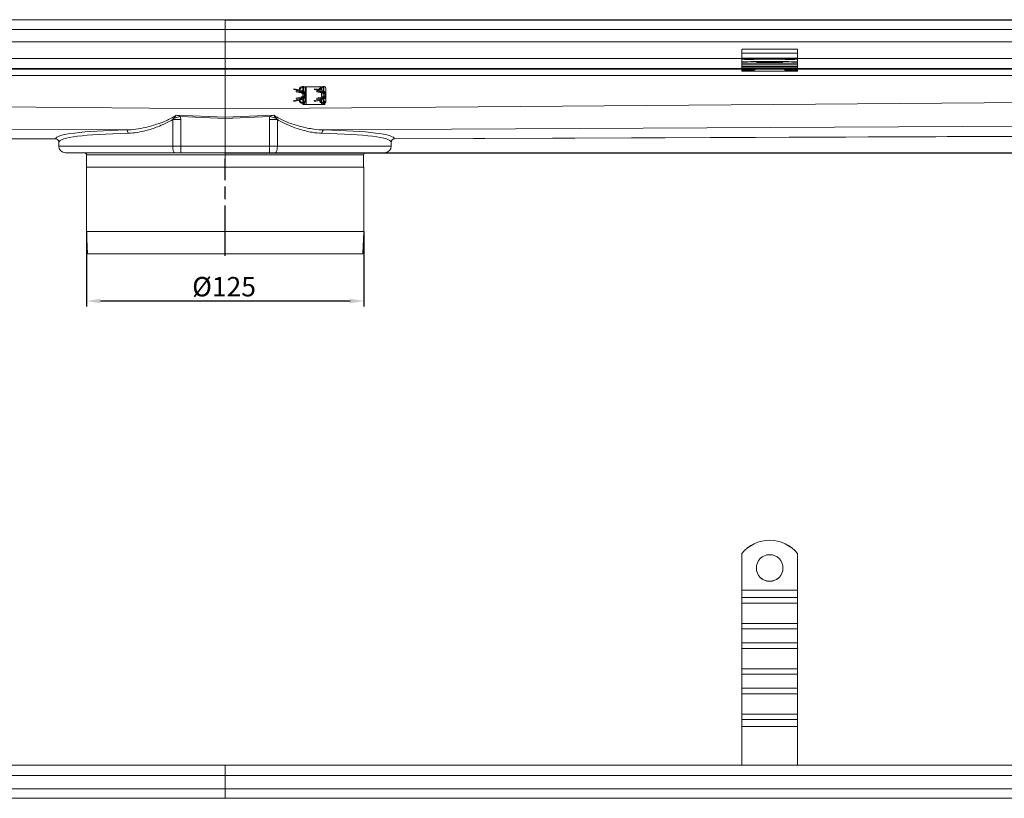
# Model space of a CAD drawing. Units: millimetres. Extents: x -1649 to -30, y -2713 to -2040.
# Drawn here: x -917 to -473, y -2391 to -2040 of the extents above; entities that cross this region are included whole.
import ezdxf

# ---------------------------------------------------------------- set-up
doc = ezdxf.new("R2010")
doc.units = ezdxf.units.MM
doc.header["$LTSCALE"] = 4
doc.linetypes.add('CHAIN', pattern=[0.3543, 0.2362, -0.0295, 0.0591, -0.0295])
doc.linetypes.add('STRICHPUNKT', pattern=[1, 0.5, -0.25, 0, -0.25])
doc.layers.add('Kóta (ISO)', color=3, linetype='Continuous', lineweight=25)
doc.layers.add('Obrys', color=7, linetype='Continuous', lineweight=18)
doc.layers.add('MITTE', color=1, linetype='STRICHPUNKT')
doc.styles.add('Text poznámky (ISO)', font='tahoma.ttf')
doc.dimstyles.new('Výchozí (ISO)', dxfattribs={"dimscale": 2.5, "dimtxt": 3.5, "dimasz": 2.5, "dimexe": 1, "dimexo": 0, "dimgap": 0.762, "dimtad": 1, "dimrnd": 1e-08, "dimtxsty": 'Text poznámky (ISO)', "dimcen": 0.09, "dimdle": 10, "dimclrd": 256, "dimclre": 256, "dimclrt": 256, "dimazin": 2, "dimtfac": 1.001486, "dimtmove": 0, "dimatfit": 3, "dimfxl": 1, "dimtolj": 1, "dimlwd": -1, "dimlwe": -1, "dimarcsym": 0})

# ---------------------------------------------------------------- blocks, each defined once
blk = doc.blocks.new('*D7')
at = {"layer": 'Defpoints', "color": 0}
for p in [(-887.06, -2135.66), (-762.06, -2135.66), (-887.06, -2166.99)]:
    blk.add_point(p, dxfattribs=at)
at = {"layer": 'Kóta (ISO)'}
for p, q in [((-887.06, -2135.66), (-887.06, -2169.49)), ((-762.06, -2135.66), (-762.06, -2169.49)), ((-768.31, -2166.99), (-880.81, -2166.99))]:
    blk.add_line(p, q, dxfattribs=at)
for points in [[(-880.81, -2165.95), (-880.81, -2168.03), (-887.06, -2166.99)], [(-768.31, -2165.95), (-768.31, -2168.03), (-762.06, -2166.99)]]:
    blk.add_solid(points, dxfattribs=at)
at = {"layer": 'Kóta (ISO)', "insert": (-825.08, -2160.53), "char_height": 8.75, "attachment_point": 5, "style": 'Text poznámky (ISO)'}
blk.add_mtext('\\A1;%%c125', dxfattribs=at)
blk = doc.blocks.new('*D6')
at = {"layer": 'Defpoints', "color": 0}
for p in [(-824.65, -2040.16), (-32.27, -2040.16), (-824.65, -2100.16)]:
    blk.add_point(p, dxfattribs=at)
at = {"layer": 'Kóta (ISO)'}
for p, q in [((-824.65, -2040.16), (-29.77, -2040.16)), ((-32.27, -2093.91), (-32.27, -2046.41)), ((-824.65, -2100.16), (-29.77, -2100.16))]:
    blk.add_line(p, q, dxfattribs=at)
for points in [[(-33.31, -2046.41), (-31.23, -2046.41), (-32.27, -2040.16)], [(-33.31, -2093.91), (-31.23, -2093.91), (-32.27, -2100.16)]]:
    blk.add_solid(points, dxfattribs=at)
at = {"layer": 'Kóta (ISO)', "insert": (-38.73, -2066.91), "char_height": 8.75, "attachment_point": 5, "rotation": 90, "style": 'Text poznámky (ISO)'}
blk.add_mtext('\\A1;60', dxfattribs=at)

msp = doc.modelspace()

# ---------------------------------------------------------------- linework, layer by layer
at = {"layer": 'MITTE', "linetype": 'CHAIN', "ltscale": 23.990969}
msp.add_line((-824.556, -2146.58), (-824.556, -2102.909), dxfattribs=at)
at = {"layer": 'Obrys'}
for p, q in [((-1561.146, -2040.159), (-824.646, -2040.159)), ((-88.146, -2040.159), (-824.646, -2040.159)), ((-824.646, -2044.659), (-824.646, -2040.159)), ((-824.646, -2040.159), (-824.646, -2044.659)), ((-1561.146, -2044.659), (-824.646, -2044.659)), ((-824.646, -2044.659), (-824.646, -2050.159)), ((-824.646, -2044.659), (-88.146, -2044.659)), ((-824.646, -2050.159), (-824.646, -2044.659)), ((-1561.146, -2050.159), (-824.646, -2050.159)), ((-88.146, -2050.159), (-824.646, -2050.159)), ((-824.646, -2057.662), (-824.646, -2050.159)), ((-824.646, -2050.159), (-824.646, -2057.662)), ((-591.709, -2053.444), (-566.709, -2053.444)), ((-591.709, -2053.444), (-591.709, -2055.19)), ((-566.709, -2053.444), (-566.709, -2055.19)), ((-824.646, -2057.662), (-1477.146, -2057.662)), ((-824.646, -2080.285), (-824.646, -2057.662)), ((-172.146, -2057.662), (-824.646, -2057.662)), ((-824.646, -2057.662), (-824.646, -2080.285)), ((-591.709, -2055.19), (-566.709, -2055.19)), ((-591.709, -2057.577), (-591.709, -2055.19)), ((-591.709, -2057.577), (-566.709, -2057.577)), ((-591.709, -2058.208), (-591.709, -2057.577)), ((-591.709, -2059.207), (-591.709, -2058.208)), ((-566.709, -2057.577), (-566.709, -2055.19)), ((-566.709, -2058.208), (-566.709, -2057.577)), ((-566.709, -2058.208), (-566.709, -2059.207)), ((-1477.146, -2062.159), (-824.646, -2062.159)), ((-824.646, -2062.395), (-1477.146, -2062.395)), ((-824.646, -2062.159), (-172.146, -2062.159)), ((-172.146, -2062.395), (-824.646, -2062.395)), ((-591.709, -2059.782), (-591.709, -2059.207)), ((-591.709, -2059.782), (-566.709, -2059.782)), ((-591.709, -2059.782), (-591.709, -2059.786)), ((-591.709, -2059.786), (-566.709, -2059.786)), ((-591.709, -2059.786), (-591.709, -2060.501)), ((-591.709, -2060.501), (-566.709, -2060.501)), ((-591.709, -2060.501), (-591.709, -2061.217)), ((-591.709, -2061.217), (-566.709, -2061.217)), ((-591.709, -2061.217), (-591.709, -2061.929)), ((-591.709, -2061.929), (-566.709, -2061.929)), ((-591.709, -2062.627), (-591.709, -2061.929)), ((-591.709, -2063.045), (-591.709, -2062.627)), ((-591.709, -2063.394), (-591.709, -2063.045)), ((-566.709, -2059.782), (-566.709, -2059.207)), ((-566.709, -2059.782), (-566.709, -2059.786)), ((-566.709, -2059.786), (-566.709, -2060.501)), ((-566.709, -2060.501), (-566.709, -2061.217)), ((-566.709, -2061.217), (-566.709, -2061.929)), ((-566.709, -2062.627), (-566.709, -2061.929)), ((-566.709, -2062.627), (-566.709, -2063.045)), ((-566.709, -2063.394), (-566.709, -2063.045)), ((-1528.506, -2065.393), (-824.646, -2065.393)), ((-824.646, -2065.393), (-122.146, -2065.393)), ((-591.709, -2063.394), (-566.709, -2063.394)), ((-793.62, -2071.293), (-793.696, -2071.686)), ((-793.696, -2071.686), (-790.393, -2072.327)), ((-790.317, -2071.934), (-793.62, -2071.293)), ((-789.776, -2070.343), (-789.703, -2070.343)), ((-789.776, -2070.743), (-789.703, -2070.743)), ((-789.296, -2070.343), (-789.703, -2070.343)), ((-789.703, -2070.343), (-789.703, -2070.743)), ((-789.646, -2071.143), (-789.646, -2070.749)), ((-789.316, -2071.143), (-789.646, -2071.143)), ((-789.646, -2071.643), (-789.646, -2071.143)), ((-789.646, -2071.643), (-789.646, -2072.18)), ((-789.313, -2071.643), (-789.646, -2071.643)), ((-789.303, -2070.9), (-789.323, -2072.4)), ((-789.296, -2070.343), (-789.303, -2070.9)), ((-789.018, -2070.393), (-788.896, -2070.393)), ((-788.896, -2070.393), (-788.146, -2070.393)), ((-788.896, -2070.393), (-788.896, -2070.45)), ((-788.496, -2071.143), (-788.559, -2073.616)), ((-788.496, -2074.143), (-788.496, -2071.143)), ((-788.146, -2070.393), (-781.146, -2070.393)), ((-788.146, -2070.393), (-788.146, -2078.393)), ((-784.37, -2071.293), (-784.446, -2071.686)), ((-784.446, -2071.686), (-781.143, -2072.327)), ((-781.067, -2071.934), (-784.37, -2071.293)), ((-783.224, -2071.402), (-783.218, -2071.395)), ((-783.042, -2071.551), (-783.224, -2071.402)), ((-783.218, -2071.395), (-783.021, -2071.555)), ((-782.745, -2072.158), (-782.974, -2071.972)), ((-782.953, -2071.976), (-782.738, -2072.151)), ((-782.531, -2072.158), (-782.693, -2072.026)), ((-782.672, -2072.03), (-782.524, -2072.151)), ((-782.542, -2071.648), (-782.099, -2071.176)), ((-782.091, -2071.183), (-782.53, -2071.65)), ((-782.188, -2072.247), (-782.385, -2072.086)), ((-782.365, -2072.09), (-782.182, -2072.239)), ((-782.099, -2071.176), (-782.091, -2071.183)), ((-781.146, -2070.477), (-781.146, -2070.393)), ((-780.91, -2070.393), (-781.146, -2070.393)), ((-781.146, -2071.919), (-781.146, -2070.935)), ((-780.526, -2070.343), (-780.453, -2070.343)), ((-780.526, -2070.743), (-780.453, -2070.743)), ((-780.046, -2070.343), (-780.453, -2070.343)), ((-780.453, -2070.343), (-780.453, -2070.743)), ((-780.396, -2071.143), (-780.396, -2070.749)), ((-780.066, -2071.143), (-780.396, -2071.143)), ((-780.396, -2071.643), (-780.396, -2071.143)), ((-780.396, -2072.18), (-780.396, -2071.643)), ((-780.063, -2071.643), (-780.396, -2071.643)), ((-780.053, -2070.9), (-780.073, -2072.4)), ((-780.046, -2070.343), (-780.053, -2070.9)), ((-779.768, -2070.393), (-779.646, -2070.393)), ((-779.646, -2070.393), (-779.646, -2070.45)), ((-779.246, -2071.143), (-779.309, -2073.616)), ((-779.246, -2074.143), (-779.246, -2071.143)), ((-824.646, -2080.285), (-1526.644, -2074.744)), ((-123.869, -2074.799), (-824.646, -2080.285)), ((-790.393, -2075.959), (-793.696, -2076.601)), ((-793.62, -2076.993), (-790.317, -2076.352)), ((-792.5, -2072.293), (-792.596, -2072.682)), ((-792.596, -2072.682), (-789.932, -2073.339)), ((-792.596, -2075.605), (-789.932, -2074.947)), ((-792.596, -2075.605), (-792.5, -2075.993)), ((-792.5, -2072.293), (-789.932, -2072.927)), ((-792.5, -2075.993), (-789.932, -2075.359)), ((-789.932, -2072.927), (-789.932, -2073.339)), ((-789.932, -2073.339), (-789.428, -2073.464)), ((-789.428, -2074.823), (-789.932, -2074.947)), ((-789.932, -2074.947), (-789.932, -2075.359)), ((-789.65, -2072.893), (-789.65, -2073.304)), ((-789.65, -2074.982), (-789.65, -2075.393)), ((-789.646, -2072.656), (-789.646, -2072.656)), ((-789.646, -2072.662), (-789.646, -2072.891)), ((-789.646, -2073.41), (-789.646, -2074.877)), ((-789.646, -2075.396), (-789.646, -2075.625)), ((-789.646, -2075.63), (-789.646, -2075.631)), ((-789.646, -2076.106), (-789.646, -2077.143)), ((-789.428, -2073.464), (-789.594, -2073.268)), ((-789.428, -2074.823), (-789.594, -2075.019)), ((-789.45, -2072.824), (-789.45, -2072.824)), ((-789.45, -2072.882), (-789.45, -2073.21)), ((-789.45, -2075.077), (-789.45, -2075.405)), ((-789.45, -2075.463), (-789.45, -2075.463)), ((-789.331, -2072.952), (-789.331, -2072.952)), ((-789.331, -2075.335), (-789.331, -2075.334)), ((-789.323, -2075.886), (-789.311, -2076.85)), ((-788.938, -2073.904), (-788.913, -2073.895)), ((-788.938, -2074.383), (-788.913, -2074.392)), ((-788.496, -2077.143), (-788.559, -2074.67)), ((-788.496, -2077.143), (-788.496, -2074.143)), ((-781.143, -2075.959), (-784.446, -2076.601)), ((-784.37, -2076.993), (-781.067, -2076.352)), ((-783.25, -2072.293), (-783.346, -2072.682)), ((-783.346, -2072.682), (-780.682, -2073.339)), ((-783.346, -2075.605), (-780.682, -2074.947)), ((-783.346, -2075.605), (-783.25, -2075.993)), ((-783.25, -2072.293), (-780.682, -2072.927)), ((-783.25, -2075.993), (-780.682, -2075.359)), ((-782.738, -2072.151), (-782.745, -2072.158)), ((-782.524, -2072.151), (-782.531, -2072.158)), ((-782.182, -2072.239), (-782.188, -2072.247)), ((-781.146, -2072.752), (-781.146, -2072.327)), ((-781.146, -2075.062), (-781.146, -2073.225)), ((-781.146, -2075.96), (-781.146, -2075.535)), ((-781.146, -2077.352), (-781.146, -2076.367)), ((-780.682, -2072.927), (-780.682, -2073.339)), ((-780.682, -2073.339), (-780.178, -2073.464)), ((-780.178, -2074.823), (-780.682, -2074.947)), ((-780.682, -2074.947), (-780.682, -2075.359)), ((-780.4, -2072.893), (-780.4, -2073.304)), ((-780.4, -2074.982), (-780.4, -2075.393)), ((-780.396, -2072.656), (-780.396, -2072.656)), ((-780.396, -2072.891), (-780.396, -2072.662)), ((-780.396, -2074.877), (-780.396, -2073.41)), ((-780.396, -2075.625), (-780.396, -2075.396)), ((-780.396, -2075.631), (-780.396, -2075.63)), ((-780.396, -2077.143), (-780.396, -2076.106)), ((-780.178, -2073.464), (-780.344, -2073.268)), ((-780.178, -2074.823), (-780.344, -2075.019)), ((-780.2, -2072.824), (-780.2, -2072.824)), ((-780.2, -2072.882), (-780.2, -2073.21)), ((-780.2, -2075.077), (-780.2, -2075.405)), ((-780.2, -2075.463), (-780.2, -2075.463)), ((-780.081, -2072.952), (-780.081, -2072.952)), ((-780.081, -2075.335), (-780.081, -2075.334)), ((-780.073, -2075.886), (-780.061, -2076.85)), ((-779.688, -2073.904), (-779.663, -2073.895)), ((-779.688, -2074.383), (-779.663, -2074.392)), ((-779.246, -2077.143), (-779.309, -2074.67)), ((-779.246, -2077.143), (-779.246, -2074.143)), ((-824.646, -2084.138), (-824.646, -2080.285)), ((-824.646, -2080.285), (-824.646, -2084.138)), ((-793.696, -2076.601), (-793.62, -2076.993)), ((-789.776, -2077.543), (-789.703, -2077.543)), ((-789.776, -2077.943), (-789.703, -2077.943)), ((-789.703, -2077.543), (-789.703, -2077.943)), ((-789.703, -2077.943), (-789.296, -2077.943)), ((-789.646, -2077.143), (-788.896, -2077.143)), ((-789.646, -2077.643), (-789.646, -2077.143)), ((-788.896, -2077.643), (-789.646, -2077.643)), ((-789.646, -2078.393), (-789.646, -2077.943)), ((-788.896, -2078.393), (-789.646, -2078.393)), ((-789.296, -2077.943), (-789.3, -2077.643)), ((-788.896, -2076.7), (-788.896, -2077.143)), ((-788.896, -2077.143), (-788.896, -2077.643)), ((-788.896, -2077.836), (-788.896, -2078.393)), ((-788.896, -2078.393), (-788.146, -2078.393)), ((-781.146, -2078.393), (-788.146, -2078.393)), ((-784.446, -2076.601), (-784.37, -2076.993)), ((-781.146, -2078.393), (-781.146, -2077.809)), ((-780.396, -2078.393), (-781.146, -2078.393)), ((-780.526, -2077.543), (-780.453, -2077.543)), ((-780.526, -2077.943), (-780.453, -2077.943)), ((-780.453, -2077.543), (-780.453, -2077.943)), ((-780.453, -2077.943), (-780.046, -2077.943)), ((-780.396, -2077.143), (-779.646, -2077.143)), ((-780.396, -2077.643), (-780.396, -2077.143)), ((-779.646, -2077.643), (-780.396, -2077.643)), ((-780.396, -2078.393), (-780.396, -2077.943)), ((-779.646, -2078.393), (-780.396, -2078.393)), ((-780.046, -2077.943), (-780.05, -2077.643)), ((-779.646, -2077.143), (-779.646, -2076.7)), ((-779.646, -2077.143), (-779.646, -2077.643)), ((-779.646, -2077.836), (-779.646, -2078.393)), ((-848.243, -2085.171), (-848.243, -2097.159)), ((-848.243, -2085.171), (-844.611, -2085.171)), ((-847.799, -2084.718), (-844.806, -2083.788)), ((-824.646, -2084.138), (-846.596, -2083.21)), ((-824.646, -2084.64), (-844.806, -2083.788)), ((-844.611, -2097.159), (-844.611, -2085.171)), ((-802.696, -2083.21), (-824.646, -2084.138)), ((-824.646, -2084.64), (-804.486, -2083.788)), ((-824.646, -2084.138), (-824.646, -2084.64)), ((-824.646, -2084.64), (-824.646, -2084.138)), ((-824.646, -2084.64), (-824.646, -2097.159)), ((-824.646, -2097.159), (-824.646, -2084.64)), ((-804.681, -2085.171), (-804.681, -2097.159)), ((-804.681, -2085.171), (-801.049, -2085.171)), ((-804.486, -2083.788), (-801.494, -2084.718)), ((-801.049, -2097.159), (-801.049, -2085.171)), ((-1526.644, -2086.189), (-869.123, -2089.871)), ((-780.169, -2089.871), (-124.493, -2086.288)), ((-900.991, -2093.913), (-1536.006, -2091.213)), ((-1527.146, -2091.596), (-900.993, -2093.93)), ((-122.146, -2091.579), (-748.301, -2093.913)), ((-114.646, -2091.271), (-748.299, -2093.93)), ((-899.556, -2097.159), (-899.556, -2095.429)), ((-899.556, -2097.159), (-848.243, -2097.159)), ((-848.243, -2097.159), (-844.611, -2097.159)), ((-824.646, -2097.159), (-844.611, -2097.159)), ((-844.611, -2097.159), (-844.611, -2100.159)), ((-824.646, -2100.159), (-824.646, -2097.159)), ((-804.681, -2097.159), (-824.646, -2097.159)), ((-824.646, -2097.159), (-824.646, -2100.159)), ((-804.681, -2100.159), (-804.681, -2097.159)), ((-804.681, -2097.159), (-801.049, -2097.159)), ((-801.049, -2097.159), (-749.736, -2097.159)), ((-749.736, -2097.159), (-749.736, -2095.429)), ((-847.295, -2100.159), (-896.556, -2100.159)), ((-887.056, -2101.159), (-887.056, -2106.659)), ((-824.646, -2101.159), (-887.056, -2101.159)), ((-844.611, -2100.159), (-847.295, -2100.159)), ((-844.611, -2100.159), (-824.646, -2100.159)), ((-824.646, -2100.159), (-804.681, -2100.159)), ((-824.646, -2101.159), (-824.646, -2106.659)), ((-762.236, -2101.159), (-824.646, -2101.159)), ((-824.646, -2101.159), (-824.646, -2106.659)), ((-801.997, -2100.159), (-804.681, -2100.159)), ((-752.736, -2100.159), (-801.997, -2100.159)), ((-762.236, -2101.159), (-762.236, -2106.659)), ((-887.056, -2135.659), (-887.056, -2106.659)), ((-824.646, -2106.659), (-887.056, -2106.659)), ((-824.624, -2106.659), (-824.646, -2106.659)), ((-762.056, -2106.659), (-824.624, -2106.659)), ((-762.056, -2135.659), (-762.056, -2106.659)), ((-886.556, -2145.659), (-887.056, -2135.659)), ((-762.056, -2135.659), (-887.056, -2135.659)), ((-762.556, -2145.659), (-762.056, -2135.659)), ((-762.556, -2145.659), (-886.556, -2145.659)), ((-591.709, -2280.879), (-591.709, -2280.844)), ((-591.709, -2280.879), (-591.709, -2297.356)), ((-566.709, -2280.844), (-566.709, -2280.879)), ((-566.709, -2280.879), (-566.709, -2297.356)), ((-566.709, -2297.356), (-591.709, -2297.356)), ((-591.709, -2297.356), (-591.709, -2300.582)), ((-566.709, -2297.356), (-566.709, -2300.582)), ((-566.709, -2300.582), (-591.709, -2300.582)), ((-591.709, -2300.582), (-591.709, -2303.142)), ((-566.709, -2300.582), (-566.709, -2303.142)), ((-566.709, -2303.142), (-591.709, -2303.142)), ((-591.709, -2312.329), (-591.709, -2303.142)), ((-566.709, -2312.329), (-566.709, -2303.142)), ((-566.709, -2312.329), (-591.709, -2312.329)), ((-591.709, -2312.329), (-591.709, -2314.716)), ((-566.709, -2314.716), (-591.709, -2314.716)), ((-591.709, -2314.716), (-591.709, -2321.076)), ((-566.709, -2312.329), (-566.709, -2314.716)), ((-566.709, -2314.716), (-566.709, -2321.076)), ((-566.709, -2321.076), (-591.709, -2321.076)), ((-591.709, -2321.076), (-591.709, -2323.636)), ((-566.709, -2323.636), (-591.709, -2323.636)), ((-591.709, -2332.823), (-591.709, -2323.636)), ((-566.709, -2321.076), (-566.709, -2323.636)), ((-566.709, -2332.823), (-566.709, -2323.636)), ((-566.709, -2332.823), (-591.709, -2332.823)), ((-591.709, -2332.823), (-591.709, -2335.21)), ((-566.709, -2332.823), (-566.709, -2335.21)), ((-566.709, -2335.21), (-591.709, -2335.21)), ((-591.709, -2335.21), (-591.709, -2341.57)), ((-566.709, -2335.21), (-566.709, -2341.57)), ((-566.709, -2341.57), (-591.709, -2341.57)), ((-591.709, -2341.57), (-591.709, -2344.129)), ((-566.709, -2341.57), (-566.709, -2344.129)), ((-566.709, -2344.129), (-591.709, -2344.129)), ((-591.709, -2353.316), (-591.709, -2344.129)), ((-566.709, -2353.316), (-566.709, -2344.129)), ((-566.709, -2353.316), (-591.709, -2353.316)), ((-591.709, -2353.316), (-591.709, -2355.703)), ((-566.709, -2355.703), (-591.709, -2355.703)), ((-591.709, -2355.703), (-591.709, -2358.837)), ((-566.709, -2353.316), (-566.709, -2355.703)), ((-566.709, -2355.703), (-566.709, -2358.837)), ((-591.709, -2358.837), (-591.709, -2376.189)), ((-566.709, -2358.837), (-591.709, -2358.837)), ((-566.709, -2358.837), (-566.709, -2376.189)), ((-824.646, -2376.189), (-1561.146, -2376.189)), ((-88.146, -2376.189), (-824.646, -2376.189)), ((-824.646, -2380.846), (-824.646, -2376.189)), ((-824.646, -2376.189), (-824.646, -2380.846)), ((-1561.146, -2380.846), (-824.646, -2380.846)), ((-824.646, -2380.846), (-824.646, -2386.846)), ((-824.646, -2380.846), (-88.146, -2380.846)), ((-824.646, -2386.846), (-824.646, -2380.846)), ((-824.646, -2386.846), (-1561.146, -2386.846)), ((-88.146, -2386.846), (-824.646, -2386.846)), ((-824.646, -2391.189), (-824.646, -2386.846)), ((-824.646, -2386.846), (-824.646, -2391.189)), ((-1561.146, -2391.189), (-824.646, -2391.189)), ((-824.646, -2391.189), (-88.146, -2391.189))]:
    msp.add_line(p, q, dxfattribs=at)
for centre, radius, start, end in [((-789.776, -2071.843), 1.5, 90, 176.39372), ((-789.776, -2071.843), 1.1, 90, 179.10225), ((-790.746, -2074.143), 2.25, 280.98805, 79.01195), ((-780.526, -2071.843), 1.5, 90, 176.39372), ((-780.526, -2071.843), 1.1, 90, 179.10225), ((-781.496, -2074.143), 2.25, 280.98805, 79.01195), ((-789.776, -2076.443), 1.5, 183.60628, 270), ((-789.776, -2071.843), 1.5, 192.28707, 212.72939), ((-789.776, -2076.443), 1.5, 147.27061, 167.71293), ((-789.776, -2076.443), 1.1, 180.89775, 270), ((-789.776, -2071.843), 1.1, 201.61642, 248.32866), ((-789.776, -2076.443), 1.1, 111.67134, 158.38358), ((-790.746, -2074.143), 1.85, 280.98805, 79.01195), ((-789.776, -2071.843), 1.5, 249.45101, 262.81315), ((-789.776, -2076.443), 1.5, 97.18685, 110.54899), ((-789.596, -2074.143), 0.7, 0, 20), ((-789.596, -2074.143), 0.7, 340, 0), ((-780.526, -2076.443), 1.5, 183.60628, 270), ((-780.526, -2071.843), 1.5, 192.28707, 212.72939), ((-780.526, -2076.443), 1.5, 147.27061, 167.71293), ((-780.526, -2076.443), 1.1, 180.89775, 270), ((-780.526, -2071.843), 1.1, 201.61642, 248.32866), ((-780.526, -2076.443), 1.1, 111.67134, 158.38358), ((-781.496, -2074.143), 1.85, 280.98805, 79.01195), ((-780.526, -2071.843), 1.5, 249.45101, 262.81315), ((-780.526, -2076.443), 1.5, 97.18685, 110.54899), ((-780.346, -2074.143), 0.7, 0, 20), ((-780.346, -2074.143), 0.7, 340, 0), ((-901.056, -2095.429), 1.5, 0, 87.57879), ((-748.236, -2095.429), 1.5, 92.42121, 180), ((-896.556, -2097.159), 3, 180, 270), ((-752.736, -2097.159), 3, 270, 0), ((-888.056, -2101.159), 1, 0, 90), ((-761.236, -2101.159), 1, 90, 180)]:
    msp.add_arc(centre, radius, start, end, dxfattribs=at)
for centre, major_axis, ratio, start_param, end_param in [((-579.209, -2058.556), (16, 0), 0.0348995, 0.6741305, 2.4674621), ((-579.209, -2059.555), (-16, 0), 0.0348995, 3.8157232, 5.6090548), ((-591.709, -2062.836), (6, 0), 0.0348995, 4.712389, 7.8539816), ((-566.709, -2062.836), (-6, 0), 0.0348995, 4.712389, 7.8539816), ((-785.227, -2047.664), (-7.611, -25.977), 0.3094527, 0.3471106, 0.3571068), ((-775.526, -1992.75), (-17.277, -81.378), 0.187727, 0.1876815, 0.1906981), ((-775.584, -2155.21), (17.22, -81.051), 0.1880826, 2.950488, 2.9535108), ((-785.111, -2101.293), (7.725, -26.649), 0.3063589, 2.7896606, 2.7995265), ((-775.977, -2047.664), (-7.611, -25.977), 0.3094527, 0.3471106, 0.3571068), ((-766.276, -1992.75), (-17.277, -81.378), 0.187727, 0.1876815, 0.1906981), ((-766.334, -2155.21), (17.22, -81.051), 0.1880826, 2.950488, 2.9535108), ((-775.861, -2101.293), (7.725, -26.649), 0.3063589, 2.7896606, 2.7995265), ((-824.493, -2097.194), (-76.499, 3.26), 0.0873313, -0.9441637, -0.0031087), ((-901.054, -2095.406), (-1.495, 0.117), 0.9961966, 3.2200543, 4.7481589), ((-824.556, -2098.687), (-74.999, 3.261), 0.0890714, -0.9440124, -0.0029574), ((-869.186, -2091.364), (-0.031, 1.5), 0.583321, 4.7003959, 6.1757712), ((-780.106, -2091.364), (0.031, 1.5), 0.583321, 0.1074141, 1.5827894), ((-824.736, -2098.687), (74.999, 3.261), 0.0890714, 0.0029574, 0.9440124), ((-824.799, -2097.194), (76.499, 3.26), 0.0873313, 0.0031087, 0.9441637), ((-748.238, -2095.406), (1.495, 0.117), 0.9961966, 1.5350264, 3.063131), ((-847.295, -2097.159), (0, 3), 0.3158207, 1.5707963, 3.1415927), ((-801.997, -2097.159), (0, 3), 0.3158207, 3.1415927, 4.712389), ((-579.209, -2290.825), (-16, 0), 0.9993908, 3.8157232, 5.6090548), ((-579.209, -2290.86), (-16, 0), 0.9993908, 3.8157232, 5.6090548), ((-579.209, -2287.328), (6, 0), 0.9993908, 3.1445027, 6.2802752)]:
    msp.add_ellipse(centre, major_axis=major_axis, ratio=ratio, start_param=start_param, end_param=end_param, dxfattribs=at)
for centre, major_axis, ratio in [((-579.209, -2059.433), (6, 0), 0.0348995), ((-579.209, -2287.362), (-6, 0), 0.9993908)]:
    msp.add_ellipse(centre, major_axis=major_axis, ratio=ratio, dxfattribs=at)
for points, knots in [([(-789.703, -2070.343), (-789.676, -2070.343), (-789.648, -2070.347), (-789.593, -2070.362), (-789.565, -2070.374), (-789.496, -2070.416), (-789.455, -2070.454), (-789.376, -2070.562), (-789.342, -2070.637), (-789.316, -2070.751), (-789.31, -2070.782), (-789.306, -2070.829), (-789.305, -2070.844), (-789.303, -2070.873), (-789.303, -2070.886), (-789.303, -2070.9)], [-0.102062, -0.102062, -0.102062, -0.102062, -0.09025615, -0.09025615, -0.07703944, -0.07703944, -0.05342084, -0.05342084, -0.02233763, -0.02233763, -0.01063231, -0.01063231, -0.00493718, -0.00493718, -0.000001, -0.000001, -0.000001, -0.000001]), ([(-789.318, -2071.143), (-789.326, -2071.103), (-789.337, -2071.063), (-789.378, -2070.962), (-789.411, -2070.906), (-789.486, -2070.824), (-789.525, -2070.795), (-789.588, -2070.765), (-789.611, -2070.756), (-789.657, -2070.746), (-789.68, -2070.743), (-789.703, -2070.743)], [-0.057189798, -0.057189798, -0.057189798, -0.057189798, -0.046406082, -0.046406082, -0.029076115, -0.029076115, -0.014492152, -0.014492152, -0.00701235, -0.00701235, -0.000001, -0.000001, -0.000001, -0.000001]), ([(-788.496, -2071.143), (-788.496, -2071.121), (-788.497, -2071.083), (-788.508, -2071.002), (-788.515, -2070.969), (-788.539, -2070.878), (-788.561, -2070.822), (-788.606, -2070.737), (-788.625, -2070.706), (-788.671, -2070.641), (-788.7, -2070.608), (-788.796, -2070.512), (-788.873, -2070.458), (-789.009, -2070.394), (-789.064, -2070.375), (-789.149, -2070.356), (-789.177, -2070.352), (-789.236, -2070.345), (-789.266, -2070.343), (-789.296, -2070.343)], [0.000002659, 0.000002659, 0.000002659, 0.000002659, 0.006715659, 0.006715659, 0.011406013, 0.011406013, 0.019842569, 0.019842569, 0.024859745, 0.024859745, 0.030917704, 0.030917704, 0.043877549, 0.043877549, 0.051940156, 0.051940156, 0.055954704, 0.055954704, 0.060172959, 0.060172959, 0.060172959, 0.060172959]), ([(-780.453, -2070.343), (-780.426, -2070.343), (-780.398, -2070.347), (-780.343, -2070.362), (-780.315, -2070.374), (-780.246, -2070.416), (-780.205, -2070.454), (-780.126, -2070.562), (-780.092, -2070.637), (-780.066, -2070.751), (-780.06, -2070.782), (-780.056, -2070.829), (-780.055, -2070.844), (-780.053, -2070.873), (-780.053, -2070.886), (-780.053, -2070.9)], [-0.102062, -0.102062, -0.102062, -0.102062, -0.09025615, -0.09025615, -0.07703944, -0.07703944, -0.05342084, -0.05342084, -0.02233763, -0.02233763, -0.01063231, -0.01063231, -0.00493718, -0.00493718, -0.000001, -0.000001, -0.000001, -0.000001]), ([(-780.068, -2071.143), (-780.076, -2071.103), (-780.087, -2071.063), (-780.128, -2070.962), (-780.161, -2070.906), (-780.236, -2070.824), (-780.275, -2070.795), (-780.338, -2070.765), (-780.361, -2070.756), (-780.407, -2070.746), (-780.43, -2070.743), (-780.453, -2070.743)], [-0.057189798, -0.057189798, -0.057189798, -0.057189798, -0.046406082, -0.046406082, -0.029076115, -0.029076115, -0.014492152, -0.014492152, -0.00701235, -0.00701235, -0.000001, -0.000001, -0.000001, -0.000001]), ([(-779.246, -2071.143), (-779.246, -2071.121), (-779.247, -2071.083), (-779.258, -2071.002), (-779.265, -2070.969), (-779.289, -2070.878), (-779.311, -2070.822), (-779.356, -2070.737), (-779.375, -2070.706), (-779.421, -2070.641), (-779.45, -2070.608), (-779.546, -2070.512), (-779.623, -2070.458), (-779.759, -2070.394), (-779.814, -2070.375), (-779.899, -2070.356), (-779.927, -2070.352), (-779.986, -2070.345), (-780.016, -2070.343), (-780.046, -2070.343)], [0.000002659, 0.000002659, 0.000002659, 0.000002659, 0.006715659, 0.006715659, 0.011406013, 0.011406013, 0.019842569, 0.019842569, 0.024859745, 0.024859745, 0.030917704, 0.030917704, 0.043877549, 0.043877549, 0.051940156, 0.051940156, 0.055954704, 0.055954704, 0.060172959, 0.060172959, 0.060172959, 0.060172959]), ([(-789.932, -2072.927), (-789.91, -2072.933), (-789.888, -2072.937), (-789.835, -2072.942), (-789.805, -2072.942), (-789.75, -2072.935), (-789.726, -2072.929), (-789.684, -2072.913), (-789.666, -2072.904), (-789.65, -2072.893)], [-0.032366401, -0.032366401, -0.032366401, -0.032366401, -0.02555177, -0.02555177, -0.016147619, -0.016147619, -0.007587638, -0.007587638, -0.000001, -0.000001, -0.000001, -0.000001]), ([(-789.65, -2073.304), (-789.666, -2073.315), (-789.684, -2073.324), (-789.727, -2073.341), (-789.751, -2073.347), (-789.806, -2073.354), (-789.836, -2073.354), (-789.889, -2073.348), (-789.911, -2073.345), (-789.932, -2073.339)], [-0.032357048, -0.032357048, -0.032357048, -0.032357048, -0.024731459, -0.024731459, -0.016062817, -0.016062817, -0.006707284, -0.006707284, -0.000001, -0.000001, -0.000001, -0.000001]), ([(-789.932, -2074.947), (-789.911, -2074.942), (-789.888, -2074.938), (-789.835, -2074.933), (-789.805, -2074.933), (-789.75, -2074.94), (-789.726, -2074.946), (-789.684, -2074.962), (-789.666, -2074.971), (-789.65, -2074.982)], [-0.032381612, -0.032381612, -0.032381612, -0.032381612, -0.025620456, -0.025620456, -0.016157077, -0.016157077, -0.007569815, -0.007569815, -0.000001, -0.000001, -0.000001, -0.000001]), ([(-789.65, -2075.393), (-789.666, -2075.383), (-789.684, -2075.373), (-789.727, -2075.358), (-789.751, -2075.352), (-789.806, -2075.345), (-789.836, -2075.345), (-789.888, -2075.35), (-789.911, -2075.354), (-789.932, -2075.359)], [-0.032342465, -0.032342465, -0.032342465, -0.032342465, -0.024698392, -0.024698392, -0.016057321, -0.016057321, -0.006759785, -0.006759785, -0.000001, -0.000001, -0.000001, -0.000001]), ([(-789.733, -2072.596), (-789.709, -2072.612), (-789.685, -2072.629), (-789.635, -2072.671), (-789.609, -2072.695), (-789.543, -2072.762), (-789.506, -2072.805), (-789.429, -2072.907), (-789.392, -2072.968), (-789.347, -2073.062), (-789.334, -2073.099), (-789.332, -2073.151), (-789.337, -2073.167), (-789.362, -2073.188), (-789.375, -2073.194), (-789.408, -2073.203), (-789.427, -2073.207), (-789.45, -2073.21)], [-0.11498888, -0.11498888, -0.11498888, -0.11498888, -0.10635068, -0.10635068, -0.09542172, -0.09542172, -0.07742174, -0.07742174, -0.05280915, -0.05280915, -0.03373196, -0.03373196, -0.0192072, -0.0192072, -0.00952813, -0.00952813, -0.00003474, -0.00003474, -0.00003474, -0.00003474]), ([(-789.45, -2075.077), (-789.427, -2075.08), (-789.408, -2075.083), (-789.375, -2075.093), (-789.362, -2075.099), (-789.338, -2075.119), (-789.332, -2075.136), (-789.334, -2075.187), (-789.347, -2075.224), (-789.391, -2075.318), (-789.429, -2075.378), (-789.505, -2075.48), (-789.542, -2075.524), (-789.608, -2075.591), (-789.635, -2075.616), (-789.685, -2075.657), (-789.708, -2075.674), (-789.733, -2075.69)], [-0.11542771, -0.11542771, -0.11542771, -0.11542771, -0.105923, -0.105923, -0.0962355, -0.0962355, -0.08166765, -0.08166765, -0.06254743, -0.06254743, -0.03789884, -0.03789884, -0.01977082, -0.01977082, -0.00874037, -0.00874037, -0.00003554, -0.00003554, -0.00003554, -0.00003554]), ([(-789.45, -2073.21), (-789.474, -2073.213), (-789.499, -2073.219), (-789.547, -2073.239), (-789.571, -2073.252), (-789.594, -2073.268)], [-0.021458243, -0.021458243, -0.021458243, -0.021458243, -0.010957276, -0.010957276, -0.000001, -0.000001, -0.000001, -0.000001]), ([(-789.594, -2075.019), (-789.571, -2075.035), (-789.547, -2075.048), (-789.499, -2075.067), (-789.474, -2075.074), (-789.45, -2075.077)], [-0.02149069, -0.02149069, -0.02149069, -0.02149069, -0.010539331, -0.010539331, -0.000041957, -0.000041957, -0.000041957, -0.000041957]), ([(-789.428, -2073.464), (-789.373, -2073.477), (-789.319, -2073.498), (-789.218, -2073.551), (-789.171, -2073.584), (-789.086, -2073.661), (-789.048, -2073.704), (-789, -2073.775), (-788.986, -2073.8), (-788.955, -2073.86), (-788.944, -2073.888), (-788.938, -2073.904)], [-0.031048558, -0.031048558, -0.031048558, -0.031048558, -0.023632481, -0.023632481, -0.016196702, -0.016196702, -0.008774397, -0.008774397, -0.005054714, -0.005054714, -0.000001, -0.000001, -0.000001, -0.000001]), ([(-788.938, -2074.383), (-788.944, -2074.398), (-788.955, -2074.427), (-788.986, -2074.487), (-789, -2074.511), (-789.048, -2074.583), (-789.086, -2074.626), (-789.171, -2074.702), (-789.218, -2074.735), (-789.319, -2074.789), (-789.373, -2074.809), (-789.428, -2074.823)], [-0.071794543, -0.071794543, -0.071794543, -0.071794543, -0.06010847, -0.06010847, -0.051507174, -0.051507174, -0.034344036, -0.034344036, -0.01714974, -0.01714974, -0.000001, -0.000001, -0.000001, -0.000001]), ([(-780.682, -2072.927), (-780.66, -2072.933), (-780.638, -2072.937), (-780.585, -2072.942), (-780.555, -2072.942), (-780.5, -2072.935), (-780.476, -2072.929), (-780.434, -2072.913), (-780.416, -2072.904), (-780.4, -2072.893)], [-0.032366401, -0.032366401, -0.032366401, -0.032366401, -0.02555177, -0.02555177, -0.016147619, -0.016147619, -0.007587638, -0.007587638, -0.000001, -0.000001, -0.000001, -0.000001]), ([(-780.4, -2073.304), (-780.416, -2073.315), (-780.434, -2073.324), (-780.477, -2073.341), (-780.501, -2073.347), (-780.556, -2073.354), (-780.586, -2073.354), (-780.639, -2073.348), (-780.661, -2073.345), (-780.682, -2073.339)], [-0.032357048, -0.032357048, -0.032357048, -0.032357048, -0.024731459, -0.024731459, -0.016062817, -0.016062817, -0.006707284, -0.006707284, -0.000001, -0.000001, -0.000001, -0.000001]), ([(-780.682, -2074.947), (-780.661, -2074.942), (-780.638, -2074.938), (-780.585, -2074.933), (-780.555, -2074.933), (-780.5, -2074.94), (-780.476, -2074.946), (-780.434, -2074.962), (-780.416, -2074.971), (-780.4, -2074.982)], [-0.032381612, -0.032381612, -0.032381612, -0.032381612, -0.025620456, -0.025620456, -0.016157077, -0.016157077, -0.007569815, -0.007569815, -0.000001, -0.000001, -0.000001, -0.000001]), ([(-780.4, -2075.393), (-780.416, -2075.383), (-780.434, -2075.373), (-780.477, -2075.358), (-780.501, -2075.352), (-780.556, -2075.345), (-780.586, -2075.345), (-780.638, -2075.35), (-780.661, -2075.354), (-780.682, -2075.359)], [-0.032342465, -0.032342465, -0.032342465, -0.032342465, -0.024698392, -0.024698392, -0.016057321, -0.016057321, -0.006759785, -0.006759785, -0.000001, -0.000001, -0.000001, -0.000001]), ([(-780.483, -2072.596), (-780.459, -2072.612), (-780.435, -2072.629), (-780.385, -2072.671), (-780.359, -2072.695), (-780.293, -2072.762), (-780.256, -2072.805), (-780.179, -2072.907), (-780.142, -2072.968), (-780.097, -2073.062), (-780.084, -2073.099), (-780.082, -2073.151), (-780.087, -2073.167), (-780.112, -2073.188), (-780.125, -2073.194), (-780.158, -2073.203), (-780.177, -2073.207), (-780.2, -2073.21)], [-0.11498888, -0.11498888, -0.11498888, -0.11498888, -0.10635068, -0.10635068, -0.09542172, -0.09542172, -0.07742174, -0.07742174, -0.05280915, -0.05280915, -0.03373196, -0.03373196, -0.0192072, -0.0192072, -0.00952813, -0.00952813, -0.00003474, -0.00003474, -0.00003474, -0.00003474]), ([(-780.2, -2075.077), (-780.177, -2075.08), (-780.158, -2075.083), (-780.125, -2075.093), (-780.112, -2075.099), (-780.088, -2075.119), (-780.082, -2075.136), (-780.084, -2075.187), (-780.097, -2075.224), (-780.141, -2075.318), (-780.179, -2075.378), (-780.255, -2075.48), (-780.292, -2075.524), (-780.358, -2075.591), (-780.385, -2075.616), (-780.435, -2075.657), (-780.458, -2075.674), (-780.483, -2075.69)], [-0.11542771, -0.11542771, -0.11542771, -0.11542771, -0.105923, -0.105923, -0.0962355, -0.0962355, -0.08166765, -0.08166765, -0.06254743, -0.06254743, -0.03789884, -0.03789884, -0.01977082, -0.01977082, -0.00874037, -0.00874037, -0.00003554, -0.00003554, -0.00003554, -0.00003554]), ([(-780.2, -2073.21), (-780.224, -2073.213), (-780.249, -2073.219), (-780.297, -2073.239), (-780.321, -2073.252), (-780.344, -2073.268)], [-0.021458243, -0.021458243, -0.021458243, -0.021458243, -0.010957276, -0.010957276, -0.000001, -0.000001, -0.000001, -0.000001]), ([(-780.344, -2075.019), (-780.321, -2075.035), (-780.297, -2075.048), (-780.249, -2075.067), (-780.224, -2075.074), (-780.2, -2075.077)], [-0.02149069, -0.02149069, -0.02149069, -0.02149069, -0.010539331, -0.010539331, -0.000041957, -0.000041957, -0.000041957, -0.000041957]), ([(-780.178, -2073.464), (-780.123, -2073.477), (-780.069, -2073.498), (-779.968, -2073.551), (-779.921, -2073.584), (-779.836, -2073.661), (-779.798, -2073.704), (-779.75, -2073.775), (-779.736, -2073.8), (-779.705, -2073.86), (-779.694, -2073.888), (-779.688, -2073.904)], [-0.031048558, -0.031048558, -0.031048558, -0.031048558, -0.023632481, -0.023632481, -0.016196702, -0.016196702, -0.008774397, -0.008774397, -0.005054714, -0.005054714, -0.000001, -0.000001, -0.000001, -0.000001]), ([(-779.688, -2074.383), (-779.694, -2074.398), (-779.705, -2074.427), (-779.736, -2074.487), (-779.75, -2074.511), (-779.798, -2074.583), (-779.836, -2074.626), (-779.921, -2074.702), (-779.968, -2074.735), (-780.069, -2074.789), (-780.123, -2074.809), (-780.178, -2074.823)], [-0.071794543, -0.071794543, -0.071794543, -0.071794543, -0.06010847, -0.06010847, -0.051507174, -0.051507174, -0.034344036, -0.034344036, -0.01714974, -0.01714974, -0.000001, -0.000001, -0.000001, -0.000001]), ([(-789.346, -2077.643), (-789.365, -2077.697), (-789.391, -2077.746), (-789.457, -2077.835), (-789.498, -2077.872), (-789.567, -2077.913), (-789.594, -2077.925), (-789.649, -2077.94), (-789.676, -2077.943), (-789.703, -2077.943)], [-0.04925002, -0.04925002, -0.04925002, -0.04925002, -0.034011954, -0.034011954, -0.017468458, -0.017468458, -0.0082524, -0.0082524, -0.000001, -0.000001, -0.000001, -0.000001]), ([(-789.296, -2077.943), (-789.266, -2077.943), (-789.236, -2077.942), (-789.177, -2077.935), (-789.149, -2077.93), (-789.064, -2077.911), (-789.009, -2077.892), (-788.873, -2077.828), (-788.796, -2077.775), (-788.7, -2077.678), (-788.671, -2077.645), (-788.625, -2077.581), (-788.606, -2077.55), (-788.561, -2077.465), (-788.539, -2077.408), (-788.515, -2077.317), (-788.508, -2077.284), (-788.497, -2077.203), (-788.496, -2077.166), (-788.496, -2077.143)], [0.00000264, 0.00000264, 0.00000264, 0.00000264, 0.00907167, 0.00907167, 0.01770272, 0.01770272, 0.03503688, 0.03503688, 0.06289984, 0.06289984, 0.07592412, 0.07592412, 0.08671077, 0.08671077, 0.1048489, 0.1048489, 0.1149329, 0.1149329, 0.12936548, 0.12936548, 0.12936548, 0.12936548]), ([(-780.096, -2077.643), (-780.115, -2077.697), (-780.141, -2077.746), (-780.207, -2077.835), (-780.248, -2077.872), (-780.317, -2077.913), (-780.344, -2077.925), (-780.399, -2077.94), (-780.426, -2077.943), (-780.453, -2077.943)], [-0.04925002, -0.04925002, -0.04925002, -0.04925002, -0.034011954, -0.034011954, -0.017468458, -0.017468458, -0.0082524, -0.0082524, -0.000001, -0.000001, -0.000001, -0.000001]), ([(-780.046, -2077.943), (-780.016, -2077.943), (-779.986, -2077.942), (-779.927, -2077.935), (-779.899, -2077.93), (-779.814, -2077.911), (-779.759, -2077.892), (-779.623, -2077.828), (-779.546, -2077.775), (-779.45, -2077.678), (-779.421, -2077.645), (-779.375, -2077.581), (-779.356, -2077.55), (-779.311, -2077.465), (-779.289, -2077.408), (-779.265, -2077.317), (-779.258, -2077.284), (-779.247, -2077.203), (-779.246, -2077.166), (-779.246, -2077.143)], [0.00000264, 0.00000264, 0.00000264, 0.00000264, 0.00907167, 0.00907167, 0.01770272, 0.01770272, 0.03503688, 0.03503688, 0.06289984, 0.06289984, 0.07592412, 0.07592412, 0.08671077, 0.08671077, 0.1048489, 0.1048489, 0.1149329, 0.1149329, 0.12936548, 0.12936548, 0.12936548, 0.12936548]), ([(-846.596, -2083.21), (-846.659, -2083.254), (-846.722, -2083.298), (-848.162, -2084.29), (-849.678, -2085.04), (-852.394, -2086.223), (-853.593, -2086.682), (-856.652, -2087.738), (-858.536, -2088.279), (-863.377, -2089.407), (-866.312, -2089.833), (-869.123, -2089.871)], [-2.6701643, -2.6701643, -2.6701643, -2.6701643, -2.6453395, -2.6453395, -2.1043005, -2.1043005, -1.6897585, -1.6897585, -1.0389653, -1.0389653, 0, 0, 0, 0]), ([(-868.311, -2091.364), (-865.554, -2091.306), (-862.674, -2090.808), (-857.92, -2089.507), (-856.07, -2088.885), (-853.065, -2087.674), (-851.887, -2087.149), (-849.886, -2086.136), (-849.053, -2085.677), (-848.243, -2085.171)], [0, 0, 0, 0, 1.0389653, 1.0389653, 1.6897585, 1.6897585, 2.1043005, 2.1043005, 2.4058895, 2.4058895, 2.4058895, 2.4058895]), ([(-847.799, -2084.718), (-847.843, -2084.778), (-847.906, -2084.848), (-848.057, -2085.001), (-848.145, -2085.085), (-848.243, -2085.171)], [-0.13968937, -0.13968937, -0.13968937, -0.13968937, -0.06984469, -0.06984469, 0, 0, 0, 0]), ([(-846.596, -2083.21), (-846.895, -2083.57), (-847.126, -2083.854), (-847.506, -2084.333), (-847.66, -2084.532), (-847.799, -2084.718)], [-0.47894142, -0.47894142, -0.47894142, -0.47894142, -0.21726995, -0.21726995, 0, 0, 0, 0]), ([(-844.806, -2083.788), (-845.047, -2083.699), (-845.301, -2083.61), (-845.89, -2083.416), (-846.231, -2083.311), (-846.596, -2083.21)], [0, 0, 0, 0, 0.21726995, 0.21726995, 0.47894142, 0.47894142, 0.47894142, 0.47894142]), ([(-844.611, -2085.171), (-844.611, -2084.938), (-844.625, -2084.704), (-844.688, -2084.24), (-844.737, -2084.01), (-844.806, -2083.788)], [0, 0, 0, 0, 0.06984469, 0.06984469, 0.13968937, 0.13968937, 0.13968937, 0.13968937]), ([(-804.486, -2083.788), (-804.555, -2084.01), (-804.604, -2084.24), (-804.667, -2084.704), (-804.681, -2084.938), (-804.681, -2085.171)], [0, 0, 0, 0, 0.06984469, 0.06984469, 0.13968937, 0.13968937, 0.13968937, 0.13968937]), ([(-802.696, -2083.21), (-803.03, -2083.303), (-803.344, -2083.398), (-803.939, -2083.592), (-804.221, -2083.69), (-804.486, -2083.788)], [-0.00088701, -0.00088701, -0.00088701, -0.00088701, 0.23858369, 0.23858369, 0.47805439, 0.47805439, 0.47805439, 0.47805439]), ([(-780.169, -2089.871), (-781.64, -2089.851), (-783.146, -2089.723), (-786.619, -2089.233), (-788.6, -2088.82), (-791.899, -2087.941), (-793.207, -2087.542), (-795.695, -2086.683), (-796.889, -2086.227), (-799.239, -2085.204), (-800.396, -2084.642), (-801.495, -2083.988), (-801.906, -2083.743), (-802.307, -2083.487), (-802.696, -2083.21)], [-5.0319185, -5.0319185, -5.0319185, -5.0319185, -4.4883279, -4.4883279, -3.7953198, -3.7953198, -3.34216, -3.34216, -2.9290623, -2.9290623, -2.5159592, -2.5159592, -2.5159592, -2.3617528, -2.3617528, -2.3617528, -2.3617528]), ([(-801.494, -2084.718), (-801.646, -2084.513), (-801.817, -2084.293), (-802.207, -2083.804), (-802.423, -2083.539), (-802.696, -2083.21)], [-0.47805439, -0.47805439, -0.47805439, -0.47805439, -0.23858369, -0.23858369, 0.00088701, 0.00088701, 0.00088701, 0.00088701]), ([(-801.049, -2085.171), (-801.147, -2085.085), (-801.235, -2085.001), (-801.387, -2084.848), (-801.449, -2084.778), (-801.494, -2084.718)], [-0.13968937, -0.13968937, -0.13968937, -0.13968937, -0.06984469, -0.06984469, 0, 0, 0, 0]), ([(-801.049, -2085.171), (-800.236, -2085.679), (-799.399, -2086.14), (-797.397, -2087.153), (-796.223, -2087.676), (-793.779, -2088.66), (-792.494, -2089.118), (-789.255, -2090.13), (-787.31, -2090.608), (-783.901, -2091.18), (-782.423, -2091.333), (-780.981, -2091.364)], [2.626029, 2.626029, 2.626029, 2.626029, 2.9290623, 2.9290623, 3.34216, 3.34216, 3.7953198, 3.7953198, 4.4883279, 4.4883279, 5.0319185, 5.0319185, 5.0319185, 5.0319185]), ([(-824.646, -2100.159), (-824.646, -2100.17), (-824.646, -2100.188), (-824.646, -2100.282), (-824.646, -2100.364), (-824.646, -2100.539), (-824.646, -2100.662), (-824.646, -2100.89), (-824.646, -2101.035), (-824.646, -2101.159)], [0.14809633, 0.14809633, 0.14809633, 0.14809633, 0.18512045, 0.18512045, 0.22214454, 0.22214454, 0.25916861, 0.25916861, 0.29619267, 0.29619267, 0.29619267, 0.29619267]), ([(-824.646, -2101.159), (-824.646, -2101.035), (-824.646, -2100.89), (-824.646, -2100.662), (-824.646, -2100.539), (-824.646, -2100.364), (-824.646, -2100.282), (-824.646, -2100.188), (-824.646, -2100.17), (-824.646, -2100.159)], [0.29619267, 0.29619267, 0.29619267, 0.29619267, 0.33321672, 0.33321672, 0.37024079, 0.37024079, 0.40726489, 0.40726489, 0.444289, 0.444289, 0.444289, 0.444289])]:
    msp.add_open_spline(points, degree=3, knots=knots, dxfattribs=at)
for points in [[(-789.548, -2072.826), (-789.536, -2072.817), (-789.523, -2072.809), (-789.51, -2072.802)], [(-789.51, -2075.485), (-789.523, -2075.477), (-789.536, -2075.469), (-789.548, -2075.461)], [(-789.486, -2072.788), (-789.486, -2072.788), (-789.486, -2072.788), (-789.486, -2072.788)], [(-789.486, -2075.498), (-789.486, -2075.498), (-789.486, -2075.498), (-789.486, -2075.498)], [(-780.298, -2072.826), (-780.286, -2072.817), (-780.273, -2072.809), (-780.26, -2072.802)], [(-780.26, -2075.485), (-780.273, -2075.477), (-780.286, -2075.469), (-780.298, -2075.461)], [(-780.236, -2072.788), (-780.236, -2072.788), (-780.236, -2072.788), (-780.236, -2072.788)], [(-780.236, -2075.498), (-780.236, -2075.498), (-780.236, -2075.498), (-780.236, -2075.498)], [(-789.703, -2077.543), (-789.684, -2077.543), (-789.665, -2077.541), (-789.646, -2077.538)], [(-780.453, -2077.543), (-780.434, -2077.543), (-780.415, -2077.541), (-780.396, -2077.538)], [(-900.991, -2093.913), (-900.992, -2093.925), (-900.993, -2093.93), (-900.993, -2093.93)], [(-748.299, -2093.93), (-748.299, -2093.93), (-748.3, -2093.925), (-748.301, -2093.913)], [(-899.556, -2095.429), (-899.556, -2095.429), (-899.556, -2095.421), (-899.554, -2095.406)], [(-749.738, -2095.406), (-749.737, -2095.421), (-749.736, -2095.429), (-749.736, -2095.429)]]:
    msp.add_open_spline(points, degree=3, dxfattribs=at)

# ---------------------------------------------------------------- dimensions: what is measured, and where the dimension line sits
at = {"layer": 'Kóta (ISO)'}
dim = msp.add_linear_dim(base=(-32.267, -2040.159), p1=(-824.646, -2100.159), p2=(-824.646, -2040.159), angle=90, dimstyle='Výchozí (ISO)', override={"dimtofl": 0, "dimatfit": 1}, dxfattribs=at)
dim.commit()
dim.dimension.update_dxf_attribs({"geometry": '*D6', "text_midpoint": (-32.267, -2066.914), "dimtype": 128})
dim = msp.add_linear_dim(base=(-887.056, -2166.992), p1=(-762.056, -2135.659), p2=(-887.056, -2135.659), text='%%c<>', dimstyle='Výchozí (ISO)', override={"dimtofl": 0, "dimatfit": 1}, dxfattribs=at)
dim.commit()
dim.dimension.update_dxf_attribs({"geometry": '*D7', "text_midpoint": (-825.075, -2166.992), "dimtype": 128})

doc.saveas('drawing.dxf')
